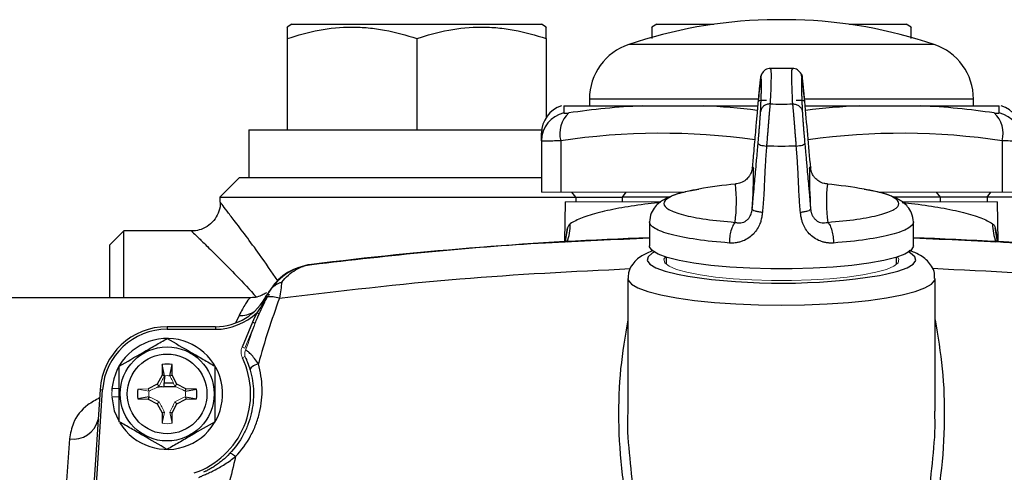
# Model space of a CAD drawing. Units: inches. Extents: x -26.9 to 33.6, y -14.1 to 24.7.
# Drawn here: x 26.5 to 30.5, y 7.2 to 9.1 of the extents above; entities that cross this region are included whole.
import ezdxf

# ---------------------------------------------------------------- set-up
doc = ezdxf.new("R2010")
doc.units = ezdxf.units.IN
doc.header["$MEASUREMENT"] = 0

msp = doc.modelspace()

# ---------------------------------------------------------------- linework, layer by layer
at = {"color": 7, "linetype": 'Continuous', "lineweight": 25}
for p, q in [((27.6253, 9.0588), (27.6056, 9.0475)), ((27.6253, 9.0588), (28.6489, 9.0588)), ((28.6686, 9.0475), (28.6489, 9.0588)), ((29.1214, 9.0588), (29.1017, 9.0475)), ((29.1214, 9.0588), (29.3555, 9.0588)), ((29.6922, 9.0776), (29.5741, 9.0776)), ((29.9109, 9.0588), (30.145, 9.0588)), ((30.1647, 9.0475), (30.145, 9.0588)), ((27.6056, 9), (27.6056, 8.6257)), ((28.1371, 9), (28.1371, 8.6257)), ((28.6686, 9), (28.6686, 8.6772)), ((30.2595, 8.9762), (29.0068, 8.9762)), ((29.6801, 8.8777), (29.5862, 8.8777)), ((29.5867, 8.8763), (29.5877, 8.8752)), ((29.5877, 8.8752), (29.5879, 8.875)), ((29.6785, 8.875), (29.6786, 8.8752)), ((29.6786, 8.8752), (29.6796, 8.8763)), ((28.7402, 8.7242), (29.0613, 8.7242)), ((28.7402, 8.7242), (28.7402, 8.6952)), ((28.8458, 8.7523), (28.8458, 8.7242)), ((29.5379, 8.7523), (28.8458, 8.7523)), ((29.3121, 8.7242), (29.5357, 8.7242)), ((30.4206, 8.7523), (29.7283, 8.7523)), ((29.7307, 8.7242), (29.9543, 8.7242)), ((30.205, 8.7242), (30.5261, 8.7242)), ((30.4206, 8.7242), (30.4206, 8.7523)), ((30.5261, 8.6952), (30.5261, 8.7242)), ((27.4481, 8.6257), (27.4481, 8.4289)), ((27.4481, 8.6257), (28.6497, 8.6257)), ((28.6489, 8.5811), (28.6489, 8.6119)), ((28.6489, 8.5811), (28.6489, 8.3698)), ((28.7277, 8.5811), (28.7277, 8.3698)), ((30.5387, 8.5811), (30.5387, 8.3698)), ((27.4088, 8.4289), (27.33, 8.3502)), ((28.6489, 8.4289), (27.4088, 8.4289)), ((28.7896, 8.3502), (28.7737, 8.3698)), ((28.9806, 8.3502), (28.9966, 8.3698)), ((29.2945, 8.382), (29.2638, 8.376)), ((30.0025, 8.376), (29.9721, 8.382)), ((30.2857, 8.3502), (30.2698, 8.3698)), ((30.4767, 8.3502), (30.4926, 8.3698)), ((27.33, 8.3502), (27.33, 8.3292)), ((27.33, 8.3502), (28.7896, 8.3502)), ((27.3311, 8.3292), (27.3314, 8.3287)), ((28.7467, 8.3312), (28.7438, 8.1691)), ((28.7896, 8.3502), (28.9806, 8.3502)), ((28.7896, 8.3502), (28.7896, 8.3312)), ((29.1756, 8.3502), (28.9806, 8.3502)), ((28.9806, 8.3312), (28.9806, 8.3502)), ((30.2857, 8.3502), (30.0926, 8.3502)), ((30.4767, 8.3502), (30.2857, 8.3502)), ((30.2857, 8.3312), (30.2857, 8.3502)), ((31.9363, 8.3502), (30.4767, 8.3502)), ((30.4767, 8.3502), (30.4767, 8.3312)), ((30.5225, 8.1691), (30.5197, 8.3312)), ((29.0918, 8.2484), (29.0918, 8.1499)), ((30.1745, 8.1499), (30.1745, 8.2484)), ((26.9363, 8.2124), (26.8773, 8.1533)), ((27.2131, 8.2124), (26.9363, 8.2124)), ((26.9363, 7.9368), (26.9363, 8.2124)), ((28.7559, 8.224), (28.7459, 8.169)), ((28.7475, 8.1667), (28.7559, 8.224)), ((30.5104, 8.224), (30.5205, 8.169)), ((30.5188, 8.1668), (30.5104, 8.224)), ((26.8773, 8.1533), (26.8773, 7.9368)), ((29.1607, 8.104), (29.1607, 8.0749)), ((30.1056, 8.0749), (30.1056, 8.104)), ((29.0033, 8.0167), (29.0033, 7.4724)), ((30.2631, 7.4724), (30.2631, 8.0167)), ((27.4513, 7.9368), (26.3261, 7.9368)), ((27.5184, 7.9428), (27.5206, 7.947)), ((27.4913, 7.8712), (27.4812, 7.8761)), ((27.4083, 7.8646), (27.3944, 7.8338)), ((27.464, 7.8379), (27.4209, 7.7351)), ((27.1135, 7.8187), (27.1135, 7.8082)), ((27.3112, 7.8187), (27.1135, 7.8187)), ((27.1135, 7.8082), (27.3112, 7.8082)), ((27.3112, 7.8187), (27.3112, 7.8082)), ((27.0935, 7.6635), (27.0927, 7.6203)), ((27.1021, 7.6179), (27.0935, 7.6635)), ((27.1248, 7.6179), (27.1335, 7.6635)), ((27.1342, 7.6203), (27.1335, 7.6635)), ((27.0927, 7.6203), (27.0731, 7.5834)), ((27.1021, 7.6179), (27.0927, 7.6203)), ((27.1026, 7.6173), (27.1007, 7.5891)), ((27.1248, 7.6179), (27.1342, 7.6203)), ((27.1539, 7.5834), (27.1342, 7.6203)), ((26.8385, 7.5613), (26.7207, 5.7844)), ((26.7311, 5.7837), (26.849, 7.5606)), ((26.8385, 7.5613), (26.849, 7.5606)), ((27.0731, 7.5834), (27.0362, 7.5638)), ((27.0814, 7.5752), (27.0731, 7.5834)), ((27.1007, 7.5891), (27.1388, 7.5891)), ((27.1007, 7.5732), (27.1007, 7.5891)), ((27.1007, 7.5732), (27.1496, 7.5732)), ((27.1456, 7.5752), (27.1539, 7.5834)), ((27.1908, 7.5638), (27.1539, 7.5834)), ((27.1883, 7.5544), (27.1908, 7.5638)), ((27.1883, 7.5544), (27.2339, 7.5631)), ((27.2339, 7.5631), (27.1908, 7.5638)), ((27.0387, 7.5317), (26.9931, 7.5231)), ((26.9931, 7.5231), (27.0362, 7.5223)), ((27.0387, 7.5317), (27.0362, 7.5223)), ((27.0362, 7.5223), (27.0731, 7.5027)), ((27.1539, 7.5027), (27.1908, 7.5223)), ((27.1883, 7.5317), (27.1908, 7.5223)), ((27.1883, 7.5317), (27.2339, 7.5231)), ((27.1908, 7.5223), (27.2339, 7.5231)), ((27.0814, 7.511), (27.0731, 7.5027)), ((27.0731, 7.5027), (27.0927, 7.4658)), ((27.1342, 7.4658), (27.1539, 7.5027)), ((27.1456, 7.511), (27.1539, 7.5027)), ((27.1021, 7.4682), (27.0927, 7.4658)), ((27.0927, 7.4658), (27.0935, 7.4227)), ((27.1248, 7.4682), (27.1342, 7.4658)), ((27.1335, 7.4227), (27.1342, 7.4658)), ((26.7125, 7.359), (26.6408, 6.3351))]:
    msp.add_line(p, q, dxfattribs=at)
at = {"color": 144, "linetype": 'Continuous', "lineweight": 18}
for p, q in [((28.6489, 8.3698), (28.7277, 8.3698)), ((28.7277, 8.3698), (29.2381, 8.3698)), ((30.0282, 8.3698), (30.5387, 8.3698)), ((30.5387, 8.3698), (30.6174, 8.3698)), ((29.139, 8.3312), (28.7467, 8.3312)), ((30.5197, 8.3312), (30.1266, 8.3312)), ((27.4316, 7.7306), (27.4746, 7.8333)), ((27.4316, 7.7306), (27.4209, 7.7351)), ((27.4328, 7.6966), (27.4222, 7.6915)), ((27.4354, 7.6911), (27.4361, 7.6927)), ((27.1019, 7.6172), (27.1019, 7.6172)), ((27.1251, 7.6172), (27.1251, 7.6172)), ((26.8872, 7.5653), (26.9166, 7.5653)), ((26.8874, 7.5549), (26.8882, 7.5653)), ((27.0362, 7.5638), (26.9931, 7.5631)), ((27.0387, 7.5544), (26.9931, 7.5631)), ((27.0387, 7.5544), (27.0362, 7.5638)), ((27.0394, 7.5546), (27.0394, 7.5546)), ((27.1876, 7.5546), (27.1876, 7.5546)), ((26.8864, 7.5313), (26.9166, 7.5313)), ((27.0394, 7.5315), (27.0394, 7.5315)), ((27.1876, 7.5315), (27.1876, 7.5315)), ((27.1021, 7.4682), (27.0935, 7.4227)), ((27.1019, 7.469), (27.1019, 7.469)), ((27.1248, 7.4682), (27.1335, 7.4227)), ((27.1251, 7.469), (27.1251, 7.469))]:
    msp.add_line(p, q, dxfattribs=at)
at = {"color": 7, "linetype": 'Continuous', "lineweight": 25, "flags": 128}
for points in [[(29.5134, 8.4702), (29.5157, 8.475), (29.5173, 8.4722), (29.518, 8.4665)], [(29.7484, 8.4672), (29.7491, 8.4726), (29.7508, 8.4749), (29.7532, 8.4696)], [(29.1112, 8.125), (29.1034, 8.1207), (29.0859, 8.1056), (29.0825, 8.0902), (29.0933, 8.075), (29.1181, 8.0602), (29.1562, 8.0463), (29.2066, 8.0336), (29.2486, 8.0257)], [(30.1745, 8.1499), (30.1741, 8.1461), (30.1636, 8.1311), (30.1393, 8.1166), (30.102, 8.1029), (30.0525, 8.0904), (29.9921, 8.0795), (29.9225, 8.0704), (29.8454, 8.0634), (29.7627, 8.0586), (29.6767, 8.0562), (29.5896, 8.0562), (29.5036, 8.0586), (29.421, 8.0634), (29.3438, 8.0704), (29.2742, 8.0795), (29.2139, 8.0904), (29.1644, 8.1029), (29.127, 8.1166), (29.1028, 8.1311), (29.0923, 8.1461), (29.0918, 8.1499)], [(30.0347, 8.0287), (30.0598, 8.0336), (30.1102, 8.0463), (30.1483, 8.0602), (30.173, 8.075), (30.1839, 8.0902), (30.1805, 8.1056), (30.1629, 8.1207), (30.1552, 8.125)], [(29.0033, 8.0167), (29.0045, 8.0097), (29.0177, 7.9934), (29.0448, 7.9777), (29.0852, 7.9628), (29.1381, 7.9491), (29.2022, 7.9369), (29.276, 7.9266), (29.358, 7.9183), (29.4462, 7.9123), (29.5386, 7.9086), (29.6332, 7.9073), (29.7278, 7.9086), (29.8202, 7.9123), (29.9084, 7.9183), (29.9903, 7.9266), (30.0642, 7.9369), (30.1283, 7.9491), (30.1811, 7.9628), (30.2216, 7.9777), (30.2487, 7.9934), (30.2618, 8.0097), (30.2631, 8.0167)], [(26.8864, 7.5313), (26.8968, 7.4742), (26.9149, 7.4324)]]:
    msp.add_lwpolyline(points, dxfattribs=at)
at = {"color": 144, "linetype": 'Continuous', "lineweight": 18, "flags": 128}
msp.add_lwpolyline([(29.1571, 8.1051), (29.1513, 8.0953), (29.1548, 8.0811), (29.172, 8.0672), (29.2025, 8.054), (29.2454, 8.0419), (29.2995, 8.0313), (29.3631, 8.0224), (29.4345, 8.0154), (29.5116, 8.0107), (29.5923, 8.0083), (29.6741, 8.0083), (29.7547, 8.0107), (29.8318, 8.0154), (29.9032, 8.0224), (29.9669, 8.0313), (30.0209, 8.0419), (30.0638, 8.054), (30.0943, 8.0672), (30.1116, 8.0811), (30.115, 8.0953), (30.1092, 8.1051)], dxfattribs=at)
at = {"color": 7, "linetype": 'Continuous', "lineweight": 25}
for radius in [0.1929, 0.1634]:
    msp.add_circle((27.1135, 7.5431), radius, dxfattribs=at)
for centre, radius, start, end in [((29.6332, 7.11), 1.9685, 91.7191, 108.553), ((29.6332, 7.11), 1.9685, 71.447, 88.2809), ((29.082, 8.7523), 0.2362, 108.553, 180), ((30.1844, 8.7523), 0.2362, 0, 71.447), ((28.767, 8.6119), 0.1181, 107.579, 180), ((29.1873, 5.8406), 2.8863, 92.5017, 98.5028), ((29.1863, 5.8434), 2.8835, 83.0722, 87.5), ((30.08, 5.8434), 2.8835, 92.5, 96.9275), ((30.079, 5.8406), 2.8863, 81.4972, 87.4983), ((30.4993, 8.6119), 0.1181, 0, 72.4276), ((28.7663, 8.5808), 0.1173, 102.8134, 179.8318), ((28.8398, 8.6106), 0.1159, 133.1247, 194.7233), ((30.4266, 8.6106), 0.1159, 345.2767, 46.8753), ((30.5001, 8.5808), 0.1173, 0.1682, 77.1866), ((29.141, 5.8181), 2.7937, 82.131, 98.5089), ((30.1253, 5.8181), 2.7937, 81.4911, 97.8681), ((27.6877, 8.4348), 1.8306, 355.8134, 0.9931), ((31.533, 8.433), 1.7849, 178.9023, 184.2372), ((29.6332, 6.4439), 1.9685, 95.4869, 99.9131), ((28.7612, 8.3331), 0.6873, 352.7759, 5.8726), ((30.5046, 8.3331), 0.6868, 174.1216, 187.2278), ((29.6332, 6.4439), 1.9685, 80.0808, 84.5131), ((28.573, 8.2385), 0.1942, 337.9535, 0.7841), ((30.6934, 8.2385), 0.1942, 179.216, 202.0294), ((29.6332, -7.5554), 15.748, 91.96993, 97.03186), ((29.6332, -7.5554), 15.748, 82.96814, 88.03007), ((27.7342, 7.8398), 0.2362, 97.0319, 152.9159), ((29.6319, 10.5869), 2.5897, 261.4881, 278.9489), ((27.3112, 8.0549), 0.2362, 270, 333.205), ((27.3112, 8.0549), 0.2467, 270, 313.5558), ((27.4119, 7.982), 0.1174, 268.2322, 299.4592), ((27.1135, 7.5431), 0.2756, 90, 176.2054), ((27.1135, 7.5431), 0.2651, 90, 176.2054), ((27.1135, 7.5431), 0.2274, 211.5516, 174.3905), ((27.1135, 7.5431), 0.3425, 288.8624, 25.6847), ((27.1135, 7.5431), 0.122, 80.5703, 99.4297), ((27.1135, 7.5431), 0.122, 170.5703, 189.4297), ((27.1135, 7.5431), 0.122, 350.5703, 9.4297), ((26.7288, 7.462), 0.1043, 260.9604, 346.5625)]:
    msp.add_arc(centre, radius, start, end, dxfattribs=at)
at = {"color": 144, "linetype": 'Continuous', "lineweight": 18}
for radius, start, end in [(0.3543, 24.7085, 25.6847), (0.075, 81.1229, 98.8771), (0.2274, 174.3905, 177.0223), (0.2264, 177.0093, 182.9907), (0.075, 171.1229, 188.8771), (0.075, 351.1229, 8.8771), (0.122, 260.5703, 279.4297)]:
    msp.add_arc((27.1135, 7.5431), radius, start, end, dxfattribs=at)
at = {"color": 7, "linetype": 'Continuous', "lineweight": 25}
for points, knots in [([(27.6056, 9), (27.649, 9.0144), (27.6927, 9.0264), (27.781, 9.0429), (27.8257, 9.0474), (27.8934, 9.0475), (27.9161, 9.0464), (27.9611, 9.042), (27.9834, 9.0388), (28.0499, 9.0264), (28.0937, 9.0145), (28.1371, 9)], [0, 0, 0, 0, 0.25, 0.25, 0.5, 0.5, 0.625, 0.625, 0.75, 0.75, 1, 1, 1, 1]), ([(28.1371, 9), (28.1805, 9.0144), (28.2242, 9.0264), (28.3125, 9.0429), (28.3572, 9.0474), (28.4249, 9.0475), (28.4476, 9.0464), (28.4925, 9.042), (28.5148, 9.0388), (28.5814, 9.0264), (28.6252, 9.0145), (28.6686, 9)], [0, 0, 0, 0, 0.25, 0.25, 0.5, 0.5, 0.625, 0.625, 0.75, 0.75, 1, 1, 1, 1]), ([(27.6056, 9.044), (27.6056, 9.0448), (27.6056, 9.0469), (27.6056, 9.0301), (27.6056, 9.0101), (27.6056, 9)], [0, 0, 0, 0, 0.232249, 0.613956, 1, 1, 1, 1]), ([(28.6686, 9), (28.6686, 9.01), (28.6686, 9.0301), (28.6686, 9.0469), (28.6686, 9.0449), (28.6686, 9.0442)], [0, 0, 0, 0, 0.382042, 0.767727, 1, 1, 1, 1]), ([(29.1017, 9.044), (29.1017, 9.0448), (29.1017, 9.0469), (29.1017, 9.0301), (29.1017, 9.0101), (29.1017, 9)], [0, 0, 0, 0, 0.232249, 0.613956, 1, 1, 1, 1]), ([(30.1647, 9), (30.1647, 9.01), (30.1647, 9.0301), (30.1647, 9.0469), (30.1647, 9.0449), (30.1647, 9.0442)], [0, 0, 0, 0, 0.382042, 0.767727, 1, 1, 1, 1]), ([(29.5513, 8.8542), (29.5506, 8.8516), (29.5493, 8.8463), (29.546, 8.8208), (29.5421, 8.7859), (29.5394, 8.7577), (29.538, 8.7438)], [0, 0, 0, 0, 0.255017, 0.506841, 0.755377, 1, 1, 1, 1]), ([(29.5514, 8.8542), (29.5513, 8.8541), (29.5485, 8.8502), (29.548, 8.8452), (29.5475, 8.8404)], [0, 0, 0, 0, 0.0250699, 1, 1, 1, 1]), ([(29.5881, 8.8777), (29.5807, 8.8767), (29.5657, 8.8747), (29.5561, 8.861), (29.5513, 8.8542)], [0, 0, 0, 0, 0.498544, 1, 1, 1, 1]), ([(29.5879, 8.875), (29.5885, 8.8751), (29.5902, 8.8753), (29.5907, 8.8506), (29.59, 8.8054), (29.5878, 8.7568), (29.5867, 8.7325)], [0, 0, 0, 0, 0.166157, 0.444097, 0.722037, 1, 1, 1, 1]), ([(29.6796, 8.7325), (29.6785, 8.7568), (29.6764, 8.8054), (29.6756, 8.8506), (29.6762, 8.8753), (29.6779, 8.8751), (29.6785, 8.875)], [0, 0, 0, 0, 0.277963, 0.555903, 0.833843, 1, 1, 1, 1]), ([(29.715, 8.8542), (29.7102, 8.861), (29.7006, 8.8747), (29.6857, 8.8767), (29.6782, 8.8777)], [0, 0, 0, 0, 0.501456, 1, 1, 1, 1]), ([(29.7283, 8.7438), (29.727, 8.7577), (29.7242, 8.7859), (29.7204, 8.8208), (29.7171, 8.8463), (29.7157, 8.8516), (29.715, 8.8542)], [0, 0, 0, 0, 0.244861, 0.493302, 0.745112, 1, 1, 1, 1]), ([(29.715, 8.8542), (29.715, 8.8541), (29.7179, 8.8502), (29.7184, 8.8452), (29.7188, 8.8404)], [0, 0, 0, 0, 0.02507, 1, 1, 1, 1]), ([(29.5475, 8.8404), (29.5475, 8.8402), (29.5474, 8.84), (29.5472, 8.8392), (29.547, 8.838), (29.5468, 8.8364), (29.5465, 8.8345), (29.546, 8.8307), (29.5452, 8.8237), (29.5439, 8.8118), (29.5425, 8.7973), (29.541, 8.7824), (29.5397, 8.7684), (29.5386, 8.7558), (29.5378, 8.7471), (29.5374, 8.7427)], [0, 0, 0, 0, 0.041959, 0.08362, 0.125115, 0.166579, 0.208146, 0.24995, 0.374956, 0.49999, 0.625022, 0.750188, 0.83352, 0.916425, 1, 1, 1, 1]), ([(29.5475, 8.6994), (29.5477, 8.7028), (29.548, 8.7096), (29.5485, 8.7193), (29.5489, 8.7287), (29.5493, 8.7377), (29.5496, 8.7464), (29.5499, 8.7547), (29.5502, 8.7626), (29.5505, 8.7701), (29.5507, 8.7773), (29.5509, 8.7841), (29.551, 8.7905), (29.5511, 8.7965), (29.5512, 8.8022), (29.5513, 8.8075), (29.5513, 8.8139), (29.5513, 8.8208), (29.5511, 8.8277), (29.5508, 8.8333), (29.5504, 8.8374), (29.5498, 8.8403), (29.5492, 8.8417), (29.5484, 8.8419), (29.5478, 8.8409), (29.5475, 8.8404)], [0, 0, 0, 0, 0.0334399, 0.0668355, 0.1001935, 0.1335207, 0.1668237, 0.2001092, 0.2333841, 0.2666549, 0.2999285, 0.3332117, 0.366511, 0.3998334, 0.4331854, 0.4665737, 0.5000052, 0.5626468, 0.6251591, 0.6875864, 0.749973, 0.8123632, 0.8748016, 0.9373325, 1, 1, 1, 1]), ([(29.7188, 8.8404), (29.7187, 8.8407), (29.7183, 8.8413), (29.7179, 8.8417), (29.7175, 8.8418), (29.7171, 8.8414), (29.7167, 8.8407), (29.7164, 8.8396), (29.7161, 8.8382), (29.7159, 8.8363), (29.7157, 8.834), (29.7155, 8.8314), (29.7153, 8.8284), (29.7152, 8.825), (29.7151, 8.8212), (29.7151, 8.817), (29.715, 8.8111), (29.7151, 8.8031), (29.7153, 8.7922), (29.7156, 8.78), (29.716, 8.7665), (29.7165, 8.7518), (29.7172, 8.7357), (29.7179, 8.7183), (29.7185, 8.7057), (29.7188, 8.6994)], [0, 0, 0, 0, 0.03344, 0.066835, 0.100193, 0.133521, 0.166824, 0.200109, 0.233384, 0.266655, 0.299928, 0.333212, 0.366511, 0.399833, 0.433185, 0.466574, 0.500005, 0.562647, 0.625159, 0.687587, 0.749973, 0.812364, 0.874802, 0.937333, 1, 1, 1, 1]), ([(29.7289, 8.7427), (29.7287, 8.7449), (29.7284, 8.7493), (29.7278, 8.7558), (29.7272, 8.7621), (29.7266, 8.7683), (29.7261, 8.7744), (29.7251, 8.7843), (29.7239, 8.7973), (29.7224, 8.8118), (29.7211, 8.8237), (29.7202, 8.8317), (29.7196, 8.8366), (29.7191, 8.8394), (29.7189, 8.84), (29.7188, 8.8404)], [0, 0, 0, 0, 0.04196, 0.083632, 0.12515, 0.166651, 0.208274, 0.250153, 0.375143, 0.500253, 0.625152, 0.750276, 0.833519, 0.916401, 1, 1, 1, 1]), ([(29.0613, 8.7242), (29.0802, 8.7242), (29.1, 8.7242), (29.1402, 8.7242), (29.1608, 8.7242), (29.2026, 8.7242), (29.2239, 8.7242), (29.2673, 8.7242), (29.2894, 8.7242), (29.3121, 8.7242)], [0, 0, 0, 0, 0.25, 0.25, 0.5, 0.5, 0.75, 0.75, 1, 1, 1, 1]), ([(29.5374, 8.7427), (29.5368, 8.7357), (29.5355, 8.7211), (29.5335, 8.6984), (29.5312, 8.673), (29.5285, 8.6421), (29.5253, 8.6059), (29.5222, 8.57), (29.5191, 8.5354), (29.5163, 8.5034), (29.5143, 8.4809), (29.5134, 8.4702)], [0, 0, 0, 0, 0.0776071, 0.1611993, 0.2507884, 0.3564565, 0.5011617, 0.6484424, 0.7509579, 0.8825806, 1, 1, 1, 1]), ([(29.5722, 8.7461), (29.5679, 8.7464), (29.5633, 8.7466), (29.5547, 8.7466), (29.5507, 8.7465), (29.544, 8.7458), (29.5415, 8.7453), (29.5381, 8.7441), (29.5374, 8.7434), (29.5374, 8.7427)], [0, 0, 0, 0, 0.25, 0.25, 0.5, 0.5, 0.75, 0.75, 1, 1, 1, 1]), ([(29.5867, 8.7325), (29.5823, 8.7325), (29.5775, 8.7318), (29.5683, 8.7287), (29.5639, 8.7262), (29.5563, 8.7199), (29.5533, 8.716), (29.5491, 8.7078), (29.5479, 8.7035), (29.5475, 8.6994)], [0, 0, 0, 0, 0.25, 0.25, 0.5, 0.5, 0.75, 0.75, 1, 1, 1, 1]), ([(29.5867, 8.7325), (29.5866, 8.7314), (29.5864, 8.7293), (29.586, 8.7257), (29.5856, 8.7217), (29.5851, 8.7173), (29.5847, 8.7125), (29.5842, 8.7073), (29.5837, 8.7016), (29.5831, 8.6956), (29.5826, 8.6893), (29.582, 8.6825), (29.5814, 8.6754), (29.5808, 8.6679), (29.5801, 8.6601), (29.5795, 8.652), (29.5788, 8.6436), (29.5781, 8.6349), (29.5774, 8.626), (29.5767, 8.6169), (29.5759, 8.6075), (29.5752, 8.598), (29.5744, 8.5884), (29.5737, 8.5788), (29.5729, 8.569), (29.5724, 8.5625), (29.5722, 8.5593)], [0, 0, 0, 0, 0.0373213, 0.075012, 0.1130728, 0.1515046, 0.1903082, 0.2294845, 0.2690345, 0.3089593, 0.34926, 0.3899381, 0.4309948, 0.4724317, 0.5142503, 0.5564525, 0.5990399, 0.6420145, 0.6853783, 0.7291333, 0.7732816, 0.8178255, 0.8627671, 0.9081086, 0.9538521, 1, 1, 1, 1]), ([(29.6942, 8.5593), (29.694, 8.562), (29.6935, 8.5673), (29.6929, 8.5754), (29.6923, 8.5834), (29.6917, 8.5914), (29.6911, 8.5994), (29.6904, 8.6072), (29.6898, 8.6149), (29.6892, 8.6225), (29.6886, 8.63), (29.6881, 8.6373), (29.6875, 8.6445), (29.6869, 8.6514), (29.6864, 8.6582), (29.6858, 8.6647), (29.6853, 8.671), (29.6848, 8.6771), (29.6843, 8.683), (29.6838, 8.6886), (29.6834, 8.6939), (29.6829, 8.699), (29.6825, 8.7038), (29.6821, 8.7084), (29.6817, 8.7126), (29.6813, 8.7166), (29.6809, 8.7204), (29.6806, 8.7238), (29.6802, 8.727), (29.6799, 8.7299), (29.6797, 8.7316), (29.6796, 8.7325)], [0, 0, 0, 0, 0.038216, 0.076155, 0.113818, 0.151207, 0.188323, 0.225167, 0.261741, 0.298045, 0.334081, 0.36985, 0.405353, 0.440591, 0.475566, 0.510278, 0.544728, 0.578918, 0.612847, 0.646518, 0.679931, 0.713086, 0.745985, 0.778627, 0.811014, 0.843146, 0.875024, 0.906648, 0.938018, 0.969135, 1, 1, 1, 1]), ([(29.6796, 8.7325), (29.6841, 8.7325), (29.6888, 8.7318), (29.698, 8.7287), (29.7025, 8.7262), (29.71, 8.7199), (29.7131, 8.716), (29.7173, 8.7078), (29.7185, 8.7035), (29.7188, 8.6994)], [0, 0, 0, 0, 0.25, 0.25, 0.5, 0.5, 0.75, 0.75, 1, 1, 1, 1]), ([(29.7289, 8.7427), (29.7289, 8.7434), (29.7282, 8.7441), (29.7249, 8.7453), (29.7223, 8.7458), (29.7157, 8.7465), (29.7116, 8.7466), (29.703, 8.7466), (29.6985, 8.7464), (29.6942, 8.7461)], [0, 0, 0, 0, 0.25, 0.25, 0.5, 0.5, 0.75, 0.75, 1, 1, 1, 1]), ([(29.7532, 8.4696), (29.7491, 8.5151), (29.7411, 8.6061), (29.733, 8.6971), (29.7289, 8.7427)], [0, 0, 0, 0, 0.499166, 1, 1, 1, 1]), ([(29.9543, 8.7242), (29.977, 8.7242), (29.999, 8.7242), (30.0423, 8.7242), (30.0635, 8.7242), (30.1054, 8.7242), (30.1259, 8.7242), (30.1663, 8.7242), (30.1862, 8.7242), (30.205, 8.7242)], [0, 0, 0, 0, 0.25, 0.25, 0.5, 0.5, 0.75, 0.75, 1, 1, 1, 1]), ([(28.7402, 8.6952), (28.7402, 8.6947), (28.7407, 8.6944), (28.7425, 8.6939), (28.7439, 8.6938), (28.7492, 8.6938), (28.7544, 8.6943), (28.7605, 8.6952)], [0, 0, 0, 0, 0.25, 0.25, 0.5, 0.5, 1, 1, 1, 1]), ([(29.5374, 8.5695), (29.5376, 8.5717), (29.538, 8.5761), (29.5386, 8.5827), (29.5392, 8.5894), (29.5397, 8.596), (29.5403, 8.6027), (29.5412, 8.6138), (29.5425, 8.629), (29.5439, 8.6474), (29.5452, 8.6641), (29.5461, 8.6771), (29.5468, 8.6868), (29.5472, 8.6939), (29.5474, 8.6976), (29.5475, 8.6994)], [0, 0, 0, 0, 0.041961, 0.083632, 0.12515, 0.166652, 0.208274, 0.250153, 0.375142, 0.500253, 0.625151, 0.750276, 0.833517, 0.916399, 1, 1, 1, 1]), ([(29.7188, 8.6994), (29.7189, 8.6985), (29.719, 8.6968), (29.7191, 8.6937), (29.7193, 8.6903), (29.7196, 8.6867), (29.7198, 8.6827), (29.7203, 8.6755), (29.7211, 8.6641), (29.7224, 8.6474), (29.7239, 8.6289), (29.7253, 8.6116), (29.7266, 8.5961), (29.7278, 8.5827), (29.7286, 8.5739), (29.7289, 8.5695)], [0, 0, 0, 0, 0.041959, 0.083619, 0.125114, 0.166578, 0.208145, 0.24995, 0.374957, 0.49999, 0.625024, 0.750188, 0.833522, 0.916427, 1, 1, 1, 1]), ([(30.5058, 8.6952), (30.5089, 8.6947), (30.5117, 8.6944), (30.5167, 8.6939), (30.5189, 8.6938), (30.5242, 8.6938), (30.5261, 8.6943), (30.5261, 8.6952)], [0, 0, 0, 0, 0.25, 0.25, 0.5, 0.5, 1, 1, 1, 1]), ([(28.7277, 8.5811), (28.7156, 8.5807), (28.7048, 8.5803), (28.6902, 8.58), (28.6856, 8.5799), (28.6772, 8.5798), (28.6734, 8.5797), (28.6632, 8.5797), (28.6578, 8.5799), (28.6507, 8.5803), (28.6489, 8.5807), (28.6489, 8.5811)], [0, 0, 0, 0, 0.25, 0.25, 0.375, 0.375, 0.5, 0.5, 0.75, 0.75, 1, 1, 1, 1]), ([(29.5134, 8.3011), (29.514, 8.308), (29.5153, 8.3224), (29.5173, 8.3447), (29.5195, 8.3693), (29.5222, 8.3996), (29.5253, 8.4347), (29.5285, 8.4702), (29.5316, 8.5043), (29.5344, 8.5362), (29.5365, 8.5588), (29.5374, 8.5695)], [0, 0, 0, 0, 0.07668, 0.159691, 0.249044, 0.351513, 0.49884, 0.643492, 0.749213, 0.881319, 1, 1, 1, 1]), ([(29.5374, 8.5695), (29.5374, 8.5687), (29.5381, 8.5677), (29.5415, 8.5658), (29.544, 8.5648), (29.5507, 8.5628), (29.5547, 8.5619), (29.5633, 8.5604), (29.5679, 8.5598), (29.5722, 8.5593)], [0, 0, 0, 0, 0.25, 0.25, 0.5, 0.5, 0.75, 0.75, 1, 1, 1, 1]), ([(29.6942, 8.5593), (29.6985, 8.5598), (29.703, 8.5604), (29.7116, 8.5619), (29.7157, 8.5628), (29.7223, 8.5648), (29.7249, 8.5658), (29.7282, 8.5677), (29.7289, 8.5687), (29.7289, 8.5695)], [0, 0, 0, 0, 0.25, 0.25, 0.5, 0.5, 0.75, 0.75, 1, 1, 1, 1]), ([(29.7289, 8.5695), (29.7296, 8.5625), (29.7309, 8.548), (29.7329, 8.5255), (29.7351, 8.5005), (29.7378, 8.4702), (29.741, 8.4347), (29.7442, 8.3996), (29.7472, 8.3655), (29.75, 8.3341), (29.752, 8.3117), (29.753, 8.3011)], [0, 0, 0, 0, 0.077606, 0.161199, 0.250788, 0.356457, 0.501162, 0.648443, 0.750958, 0.882582, 1, 1, 1, 1]), ([(30.6174, 8.5811), (30.6174, 8.5807), (30.6156, 8.5803), (30.6103, 8.58), (30.608, 8.5799), (30.6028, 8.5798), (30.5997, 8.5797), (30.5895, 8.5797), (30.5809, 8.5799), (30.5615, 8.5803), (30.5507, 8.5807), (30.5387, 8.5811)], [0, 0, 0, 0, 0.25, 0.25, 0.375, 0.375, 0.5, 0.5, 0.75, 0.75, 1, 1, 1, 1]), ([(29.5722, 8.5593), (29.5716, 8.5523), (29.5702, 8.5378), (29.5686, 8.5152), (29.567, 8.4902), (29.5654, 8.4594), (29.5638, 8.4237), (29.5622, 8.3878), (29.5604, 8.3534), (29.5583, 8.3215), (29.5563, 8.299), (29.5553, 8.2884)], [0, 0, 0, 0, 0.077394, 0.160992, 0.250808, 0.354386, 0.501149, 0.646191, 0.750914, 0.882342, 1, 1, 1, 1]), ([(29.711, 8.2884), (29.7104, 8.2954), (29.709, 8.3097), (29.7074, 8.3322), (29.7058, 8.3572), (29.7042, 8.3878), (29.7025, 8.4237), (29.7009, 8.4594), (29.6991, 8.494), (29.6971, 8.526), (29.6951, 8.5486), (29.6942, 8.5593)], [0, 0, 0, 0, 0.076905, 0.15993, 0.249089, 0.353798, 0.498853, 0.645604, 0.749194, 0.881578, 1, 1, 1, 1]), ([(29.5103, 8.4543), (29.5102, 8.4537), (29.5099, 8.4526), (29.5072, 8.446), (29.5012, 8.4351), (29.4881, 8.4204), (29.468, 8.4072), (29.4516, 8.4052), (29.4442, 8.4043)], [0, 0, 0, 0, 0.249768, 0.429802, 0.576267, 0.717679, 0.872588, 1, 1, 1, 1]), ([(29.5138, 8.4698), (29.5133, 8.4665), (29.5121, 8.4592), (29.5098, 8.4525), (29.5085, 8.4489)], [0, 0, 0, 0, 0.461855, 1, 1, 1, 1]), ([(29.5134, 8.4702), (29.5129, 8.4655), (29.5124, 8.4599), (29.5103, 8.4546), (29.51, 8.4538)], [0, 0, 0, 0, 0.861333, 1, 1, 1, 1]), ([(29.7562, 8.4541), (29.756, 8.4546), (29.7541, 8.4596), (29.7536, 8.4649), (29.7532, 8.4696)], [0, 0, 0, 0, 0.097939, 1, 1, 1, 1]), ([(29.8223, 8.405), (29.8174, 8.405), (29.804, 8.4051), (29.7857, 8.4151), (29.7708, 8.428), (29.7625, 8.4396), (29.7583, 8.448), (29.7563, 8.4533), (29.7561, 8.454), (29.756, 8.4544)], [0, 0, 0, 0, 0.080132, 0.219901, 0.343887, 0.460198, 0.592231, 0.767361, 1, 1, 1, 1]), ([(29.2937, 8.3829), (29.2622, 8.3765), (29.2057, 8.3649), (29.1519, 8.3419), (29.1194, 8.3184), (29.0961, 8.2841), (29.0933, 8.2607), (29.0918, 8.2484)], [0, 0, 0, 0, 0.3083501, 0.5523371, 0.7505922, 0.8676897, 1, 1, 1, 1]), ([(29.2638, 8.376), (29.2524, 8.3739), (29.2086, 8.366), (29.1663, 8.3477), (29.1441, 8.3236), (29.1651, 8.2991), (29.2252, 8.2769), (29.3188, 8.2582), (29.4017, 8.2505), (29.4431, 8.2467)], [0, 0, 0, 0, 0.0557858, 0.2131549, 0.3705239, 0.5278929, 0.6852619, 0.842631, 1, 1, 1, 1]), ([(29.8232, 8.2467), (29.8647, 8.2505), (29.9475, 8.2582), (30.0411, 8.2769), (30.1013, 8.2991), (30.1222, 8.3236), (30.1, 8.3477), (30.0577, 8.366), (30.014, 8.3739), (30.0025, 8.376)], [0, 0, 0, 0, 0.157369, 0.314738, 0.472107, 0.629476, 0.786845, 0.944214, 1, 1, 1, 1]), ([(30.1745, 8.2484), (30.173, 8.2607), (30.1703, 8.2841), (30.1469, 8.3184), (30.1144, 8.3419), (30.0606, 8.3649), (30.0042, 8.3765), (29.9727, 8.3829)], [0, 0, 0, 0, 0.1323103, 0.2494078, 0.4476629, 0.6916499, 1, 1, 1, 1]), ([(27.3312, 8.3286), (27.3313, 8.3285), (27.3327, 8.3165), (27.3266, 8.2925), (27.3113, 8.2602), (27.2859, 8.2337), (27.2551, 8.2175), (27.2299, 8.2109), (27.2166, 8.2117), (27.2135, 8.2119)], [0, 0, 0, 0, 0.001299, 0.198456, 0.386733, 0.58447, 0.782881, 0.949168, 1, 1, 1, 1]), ([(27.5678, 8.0066), (27.5424, 8.0436), (27.4965, 8.1106), (27.4355, 8.1926), (27.3902, 8.2526), (27.357, 8.2958), (27.3376, 8.3208), (27.3288, 8.332), (27.3307, 8.3296), (27.3311, 8.3292)], [0, 0, 0, 0, 0.213415, 0.385525, 0.561979, 0.69796, 0.838033, 0.972331, 1, 1, 1, 1]), ([(29.1375, 8.3285), (29.1204, 8.3266), (29.0627, 8.3203), (28.9751, 8.3068), (28.8831, 8.2876), (28.8097, 8.2655), (28.7815, 8.2494), (28.7672, 8.2412)], [0, 0, 0, 0, 0.09256, 0.311572, 0.536831, 0.764959, 1, 1, 1, 1]), ([(30.1288, 8.3285), (30.146, 8.3266), (30.2037, 8.3203), (30.2913, 8.3068), (30.3832, 8.2876), (30.4567, 8.2655), (30.4849, 8.2494), (30.4992, 8.2412)], [0, 0, 0, 0, 0.09256, 0.311572, 0.536831, 0.764959, 1, 1, 1, 1]), ([(29.5553, 8.2884), (29.555, 8.285), (29.5542, 8.2783), (29.5526, 8.2685), (29.5506, 8.2593), (29.5481, 8.2505), (29.5435, 8.2369), (29.5349, 8.2192), (29.5193, 8.1988), (29.4993, 8.1818), (29.4791, 8.1714), (29.4616, 8.1657), (29.4493, 8.1632), (29.4383, 8.1619), (29.4289, 8.1615), (29.4227, 8.1618), (29.4196, 8.162)], [0, 0, 0, 0, 0.048579, 0.09516, 0.13985, 0.182768, 0.22405, 0.343768, 0.46035, 0.588996, 0.720479, 0.789161, 0.859485, 0.906872, 0.953639, 1, 1, 1, 1]), ([(29.4431, 8.2467), (29.445, 8.2462), (29.4485, 8.2454), (29.4537, 8.2448), (29.4584, 8.2445), (29.4627, 8.2446), (29.4693, 8.2452), (29.4783, 8.2475), (29.4891, 8.2534), (29.4985, 8.262), (29.5052, 8.272), (29.5096, 8.282), (29.5122, 8.2914), (29.513, 8.2979), (29.5134, 8.3011)], [0, 0, 0, 0, 0.061699, 0.118557, 0.170609, 0.217899, 0.260485, 0.385141, 0.506584, 0.627538, 0.74848, 0.83404, 0.917548, 1, 1, 1, 1]), ([(29.5134, 8.3011), (29.5134, 8.3001), (29.5143, 8.299), (29.5182, 8.2966), (29.5213, 8.2953), (29.5293, 8.2929), (29.5341, 8.2918), (29.5445, 8.2898), (29.55, 8.289), (29.5553, 8.2884)], [0, 0, 0, 0, 0.25, 0.25, 0.5, 0.5, 0.75, 0.75, 1, 1, 1, 1]), ([(29.711, 8.2884), (29.7163, 8.289), (29.7218, 8.2898), (29.7322, 8.2918), (29.7371, 8.2929), (29.745, 8.2953), (29.7481, 8.2966), (29.7521, 8.299), (29.753, 8.3001), (29.753, 8.3011)], [0, 0, 0, 0, 0.25, 0.25, 0.5, 0.5, 0.75, 0.75, 1, 1, 1, 1]), ([(29.8467, 8.162), (29.8444, 8.1618), (29.8397, 8.1616), (29.8326, 8.1617), (29.8255, 8.1622), (29.8162, 8.1633), (29.8047, 8.1657), (29.7873, 8.1714), (29.7671, 8.1818), (29.747, 8.1988), (29.7314, 8.2192), (29.722, 8.2387), (29.7164, 8.2565), (29.713, 8.272), (29.7117, 8.2828), (29.711, 8.2884)], [0, 0, 0, 0, 0.035256, 0.070472, 0.10574, 0.141151, 0.210549, 0.279334, 0.410752, 0.539646, 0.656285, 0.775801, 0.845913, 0.920462, 1, 1, 1, 1]), ([(29.753, 8.3011), (29.7531, 8.2995), (29.7535, 8.2962), (29.7543, 8.2914), (29.7555, 8.2867), (29.7569, 8.2821), (29.7587, 8.2776), (29.762, 8.2706), (29.7679, 8.262), (29.7773, 8.2534), (29.7881, 8.2475), (29.7993, 8.2447), (29.8111, 8.2443), (29.8189, 8.2458), (29.8232, 8.2467)], [0, 0, 0, 0, 0.041598, 0.083182, 0.124882, 0.16683, 0.209149, 0.251962, 0.373012, 0.493662, 0.614808, 0.739922, 0.854782, 1, 1, 1, 1]), ([(29.4196, 8.162), (29.3713, 8.1656), (29.3261, 8.1704), (29.2454, 8.1821), (29.2101, 8.189), (29.1522, 8.2043), (29.1297, 8.2126), (29.0995, 8.2301), (29.0918, 8.2392), (29.0918, 8.2484)], [0, 0, 0, 0, 0.25, 0.25, 0.5, 0.5, 0.75, 0.75, 1, 1, 1, 1]), ([(29.4431, 8.2467), (29.44, 8.2435), (29.4369, 8.2389), (29.4311, 8.2273), (29.4284, 8.2202), (29.424, 8.2044), (29.4223, 8.1958), (29.4201, 8.1785), (29.4196, 8.1699), (29.4196, 8.162)], [0, 0, 0, 0, 0.25, 0.25, 0.5, 0.5, 0.75, 0.75, 1, 1, 1, 1]), ([(29.8232, 8.2467), (29.8263, 8.2435), (29.8295, 8.2389), (29.8353, 8.2273), (29.838, 8.2202), (29.8423, 8.2044), (29.844, 8.1958), (29.8462, 8.1785), (29.8467, 8.1699), (29.8467, 8.162)], [0, 0, 0, 0, 0.25, 0.25, 0.5, 0.5, 0.75, 0.75, 1, 1, 1, 1]), ([(30.1745, 8.2484), (30.1745, 8.2392), (30.1668, 8.2301), (30.1366, 8.2126), (30.1141, 8.2043), (30.0563, 8.189), (30.0209, 8.1821), (29.9403, 8.1704), (29.895, 8.1656), (29.8467, 8.162)], [0, 0, 0, 0, 0.25, 0.25, 0.5, 0.5, 0.75, 0.75, 1, 1, 1, 1]), ([(27.2131, 8.2113), (27.2127, 8.2116), (27.2106, 8.2136), (27.2203, 8.2043), (27.2428, 8.1827), (27.2804, 8.1461), (27.3325, 8.0946), (27.4005, 8.0262), (27.4521, 7.9701), (27.4797, 7.9403)], [0, 0, 0, 0, 0.025304, 0.164831, 0.305083, 0.445502, 0.621736, 0.798236, 1, 1, 1, 1]), ([(27.7067, 8.0744), (27.8662, 8.0926), (28.1851, 8.1289), (28.6471, 8.1647), (28.9497, 8.1769), (29.0918, 8.1826)], [0, 0, 0, 0, 0.346581, 0.693162, 1, 1, 1, 1]), ([(30.1745, 8.1826), (30.3152, 8.1769), (30.6171, 8.1648), (31.0792, 8.1291), (31.3995, 8.0926), (31.5596, 8.0744)], [0, 0, 0, 0, 0.303766, 0.651883, 1, 1, 1, 1]), ([(29.1059, 8.1308), (29.0904, 8.1244), (29.066, 8.1143), (29.0378, 8.0935), (29.0182, 8.0708), (29.0049, 8.0439), (29.0045, 8.0246), (29.0044, 8.0166)], [0, 0, 0, 0, 0.3440368, 0.5393969, 0.7149505, 0.8808099, 1, 1, 1, 1]), ([(30.2614, 8.0168), (30.2616, 8.0239), (30.2621, 8.0422), (30.2497, 8.0681), (30.2316, 8.0906), (30.2084, 8.1085), (30.1847, 8.1217), (30.165, 8.1285), (30.1568, 8.1313)], [0, 0, 0, 0, 0.1039543, 0.2657789, 0.4263805, 0.6072708, 0.8379086, 1, 1, 1, 1]), ([(27.6714, 8.0648), (27.6606, 8.0623), (27.6201, 8.0528), (27.5651, 8.0143), (27.5339, 7.9664), (27.5216, 7.9475)], [0, 0, 0, 0, 0.179851, 0.675547, 1, 1, 1, 1]), ([(27.574, 7.9357), (27.8203, 7.9651), (28.2984, 8.0222), (28.7799, 8.0455), (29.0133, 8.0568)], [0, 0, 0, 0, 0.51525, 1, 1, 1, 1]), ([(27.5838, 8.0018), (27.5922, 8.0127), (27.6012, 8.0221), (27.6201, 8.0387), (27.6301, 8.0459), (27.6509, 8.058), (27.6618, 8.0629), (27.6838, 8.0704), (27.6952, 8.073), (27.7067, 8.0744)], [0, 0, 0, 0, 0.25, 0.25, 0.5, 0.5, 0.75, 0.75, 1, 1, 1, 1]), ([(31.6924, 7.9357), (31.446, 7.9651), (30.9679, 8.0222), (30.4865, 8.0455), (30.2531, 8.0568)], [0, 0, 0, 0, 0.515283, 1, 1, 1, 1]), ([(27.5838, 8.0018), (27.582, 8.001), (27.5783, 7.9994), (27.5729, 7.9968), (27.5676, 7.9941), (27.5624, 7.9914), (27.5574, 7.9886), (27.5527, 7.9856), (27.5492, 7.9833), (27.5467, 7.9813), (27.5449, 7.9797), (27.5427, 7.9776), (27.5391, 7.9737), (27.5343, 7.9678), (27.5286, 7.9598), (27.5252, 7.9539), (27.5234, 7.9509)], [0, 0, 0, 0, 0.075957, 0.150503, 0.223687, 0.295542, 0.366096, 0.435279, 0.503092, 0.525167, 0.554717, 0.592017, 0.637242, 0.751028, 0.871866, 1, 1, 1, 1]), ([(27.5838, 8.0019), (27.5826, 7.9916), (27.5811, 7.9808), (27.5778, 7.9587), (27.576, 7.9473), (27.574, 7.9357)], [0, 0, 0, 0, 0.5, 0.5, 1, 1, 1, 1]), ([(27.5204, 7.9584), (27.5189, 7.9573), (27.5126, 7.9526), (27.4978, 7.9453), (27.4762, 7.9378), (27.4595, 7.9377), (27.4512, 7.9376)], [0, 0, 0, 0, 0.078521, 0.326124, 0.662233, 1, 1, 1, 1]), ([(27.4514, 7.9354), (27.452, 7.9361), (27.4535, 7.9376), (27.4362, 7.9174), (27.4176, 7.8823), (27.4083, 7.8646)], [0, 0, 0, 0, 0.259102, 0.62691, 1, 1, 1, 1]), ([(27.5215, 7.9395), (27.515, 7.9288), (27.5089, 7.9178), (27.4956, 7.8966), (27.4886, 7.8862), (27.4812, 7.8761)], [0, 0, 0, 0, 0.5, 0.5, 1, 1, 1, 1]), ([(27.574, 7.9357), (27.5585, 7.8913), (27.5426, 7.8469), (27.5136, 7.7573), (27.5003, 7.7122), (27.4877, 7.6668)], [0, 0, 0, 0, 0.5, 0.5, 1, 1, 1, 1]), ([(27.4913, 7.8712), (27.4968, 7.8831), (27.5022, 7.895), (27.5103, 7.9127), (27.513, 7.9186), (27.5188, 7.9302), (27.522, 7.9359), (27.5257, 7.9413)], [0, 0, 0, 0, 0.5, 0.5, 0.75, 0.75, 1, 1, 1, 1]), ([(27.574, 7.9357), (27.5653, 7.938), (27.5563, 7.9398), (27.5396, 7.9418), (27.5319, 7.942), (27.5257, 7.9413)], [0, 0, 0, 0, 0.5, 0.5, 1, 1, 1, 1]), ([(27.464, 7.8379), (27.4665, 7.8368), (27.469, 7.8357), (27.4729, 7.8341), (27.4742, 7.8336), (27.4747, 7.8334)], [0, 0, 0, 0, 0.5, 0.5, 1, 1, 1, 1]), ([(27.4747, 7.8334), (27.4747, 7.8334), (27.4747, 7.8334), (27.4747, 7.8334), (27.4777, 7.8407), (27.4807, 7.8479), (27.4839, 7.8551), (27.4863, 7.8605), (27.4887, 7.8659), (27.4913, 7.8712)], [-0.00000006, -0.00000006, -0.00000006, -0.00000006, 0, 0, 0, 0.00060005, 0.00060005, 0.00060005, 0.00105008, 0.00105008, 0.00105008, 0.00105008]), ([(29.0033, 7.8468), (28.9919, 7.7801), (28.9687, 7.644), (28.962, 7.4305), (28.9756, 7.2094), (29.0173, 6.9859), (29.0776, 6.806), (29.1436, 6.6704), (29.2055, 6.5677), (29.2607, 6.5055), (29.2905, 6.4717)], [0, 0, 0, 0, 0.139772, 0.285161, 0.442075, 0.599387, 0.755864, 0.832614, 0.909317, 1, 1, 1, 1]), ([(30.2631, 7.8468), (30.2744, 7.7801), (30.2976, 7.644), (30.3044, 7.4305), (30.2908, 7.2094), (30.249, 6.9859), (30.1887, 6.806), (30.1227, 6.6704), (30.0608, 6.5677), (30.0057, 6.5055), (29.9758, 6.4717)], [0, 0, 0, 0, 0.139772, 0.285161, 0.442075, 0.599387, 0.755864, 0.832614, 0.909317, 1, 1, 1, 1]), ([(26.9166, 7.6567), (26.9488, 7.6753), (26.9814, 7.6941), (27.0232, 7.7183), (27.0317, 7.7231), (27.0483, 7.7327), (27.0565, 7.7375), (27.0812, 7.7517), (27.0974, 7.7611), (27.1135, 7.7704)], [0, 0, 0, 0, 0.5, 0.5, 0.625, 0.625, 0.75, 0.75, 1, 1, 1, 1]), ([(27.1135, 7.7704), (27.1456, 7.7518), (27.1783, 7.733), (27.2201, 7.7088), (27.2285, 7.704), (27.2451, 7.6944), (27.2534, 7.6896), (27.278, 7.6754), (27.2942, 7.666), (27.3103, 7.6567)], [0, 0, 0, 0, 0.5, 0.5, 0.625, 0.625, 0.75, 0.75, 1, 1, 1, 1]), ([(27.4877, 7.6668), (27.4827, 7.6745), (27.4774, 7.6817), (27.467, 7.6949), (27.4617, 7.7008), (27.452, 7.7108), (27.4475, 7.7148), (27.4419, 7.7192), (27.4402, 7.7203), (27.4374, 7.722), (27.4363, 7.7225), (27.4354, 7.7226)], [0, 0, 0, 0, 0.25, 0.25, 0.5, 0.5, 0.75, 0.75, 0.875, 0.875, 1, 1, 1, 1]), ([(27.4354, 7.6912), (27.436, 7.6899), (27.4371, 7.6874), (27.44, 7.6808), (27.4417, 7.6768), (27.4469, 7.6633), (27.4507, 7.6526), (27.454, 7.6411)], [0, 0, 0, 0, 0.25, 0.25, 0.5, 0.5, 1, 1, 1, 1]), ([(26.9166, 7.4294), (26.9166, 7.4479), (26.9166, 7.4669), (26.9166, 7.5048), (26.9166, 7.5239), (26.9166, 7.5623), (26.9166, 7.5818), (26.9166, 7.6197), (26.9166, 7.6383), (26.9166, 7.6567)], [0, 0, 0, 0, 0.25, 0.25, 0.5, 0.5, 0.75, 0.75, 1, 1, 1, 1]), ([(27.3103, 7.4294), (27.3103, 7.4479), (27.3103, 7.4669), (27.3103, 7.5048), (27.3103, 7.5239), (27.3103, 7.5623), (27.3103, 7.5818), (27.3103, 7.6197), (27.3103, 7.6383), (27.3103, 7.6567)], [0, 0, 0, 0, 0.25, 0.25, 0.5, 0.5, 0.75, 0.75, 1, 1, 1, 1]), ([(27.454, 7.6411), (27.4624, 7.612), (27.4669, 7.5825), (27.4681, 7.5375), (27.4675, 7.5224), (27.4644, 7.492), (27.4619, 7.4769), (27.455, 7.4472), (27.4505, 7.4325), (27.4395, 7.4035), (27.433, 7.3891), (27.4107, 7.3477), (27.3923, 7.322), (27.3698, 7.2984)], [0, 0, 0, 0, 0.25, 0.25, 0.375, 0.375, 0.5, 0.5, 0.625, 0.625, 0.75, 0.75, 1, 1, 1, 1]), ([(27.3939, 7.286), (27.4188, 7.3119), (27.4392, 7.3403), (27.464, 7.3862), (27.4713, 7.4021), (27.4836, 7.4343), (27.4886, 7.4507), (27.4964, 7.4837), (27.4992, 7.5004), (27.5028, 7.5343), (27.5034, 7.5512), (27.5021, 7.6014), (27.497, 7.6344), (27.4877, 7.6668)], [0, 0, 0, 0, 0.25, 0.25, 0.375, 0.375, 0.5, 0.5, 0.625, 0.625, 0.75, 0.75, 1, 1, 1, 1]), ([(27.4877, 7.6668), (27.4778, 7.664), (27.4683, 7.6595), (27.4559, 7.65), (27.4529, 7.645), (27.454, 7.6411)], [0, 0, 0, 0, 0.5, 0.5, 1, 1, 1, 1]), ([(27.0751, 7.5721), (27.0789, 7.5725), (27.0873, 7.5734), (27.0959, 7.5729), (27.1006, 7.5727)], [0, 0, 0, 0, 0.4516896, 1, 1, 1, 1]), ([(26.8362, 7.5266), (26.8196, 7.5176), (26.7705, 7.491), (26.7266, 7.4323), (26.7167, 7.3809), (26.7125, 7.359)], [0, 0, 0, 0, 0.2256859, 0.6701068, 1, 1, 1, 1]), ([(29.0377, 7.0995), (29.0368, 7.103), (29.023, 7.1622), (29.0125, 7.2799), (28.9998, 7.4011), (29.0042, 7.4653), (29.0047, 7.4724)], [0, 0, 0, 0, 0.028424, 0.485905, 0.943451, 1, 1, 1, 1]), ([(30.2289, 7.1002), (30.2296, 7.1035), (30.2434, 7.1624), (30.2538, 7.2799), (30.2666, 7.4011), (30.2621, 7.4653), (30.2617, 7.4724)], [0, 0, 0, 0, 0.026553, 0.484915, 0.943342, 1, 1, 1, 1]), ([(27.1135, 7.3158), (27.0813, 7.3343), (27.0487, 7.3532), (27.0069, 7.3773), (26.9985, 7.3822), (26.9818, 7.3918), (26.9736, 7.3965), (26.949, 7.4108), (26.9327, 7.4201), (26.9166, 7.4294)], [0, 0, 0, 0, 0.5, 0.5, 0.625, 0.625, 0.75, 0.75, 1, 1, 1, 1]), ([(27.3103, 7.4294), (27.2782, 7.4109), (27.2456, 7.392), (27.2037, 7.3679), (27.1953, 7.363), (27.1787, 7.3534), (27.1704, 7.3486), (27.1458, 7.3344), (27.1296, 7.3251), (27.1135, 7.3158)], [0, 0, 0, 0, 0.5, 0.5, 0.625, 0.625, 0.75, 0.75, 1, 1, 1, 1]), ([(27.2438, 7.2011), (27.2449, 7.2016), (27.2462, 7.2023), (27.2491, 7.2036), (27.2508, 7.2044), (27.2566, 7.2069), (27.2613, 7.209), (27.2721, 7.2137), (27.2782, 7.2165), (27.2913, 7.2226), (27.2983, 7.226), (27.3129, 7.2334), (27.3204, 7.2374), (27.3354, 7.246), (27.3431, 7.2505), (27.3581, 7.2601), (27.3655, 7.265), (27.38, 7.2752), (27.3871, 7.2806), (27.394, 7.286)], [0, 0, 0, 0, 0.0625, 0.0625, 0.125, 0.125, 0.25, 0.25, 0.375, 0.375, 0.5, 0.5, 0.625, 0.625, 0.75, 0.75, 0.875, 0.875, 1, 1, 1, 1]), ([(27.3698, 7.2984), (27.3606, 7.2888), (27.3509, 7.2797), (27.3353, 7.2667), (27.3299, 7.2624), (27.3192, 7.2545), (27.3138, 7.2507), (27.3031, 7.2437), (27.2979, 7.2404), (27.2881, 7.2347), (27.2835, 7.2321), (27.2755, 7.2279), (27.2721, 7.2262), (27.2665, 7.2235), (27.2644, 7.2225), (27.263, 7.2218)], [0, 0, 0, 0, 0.25, 0.25, 0.375, 0.375, 0.5, 0.5, 0.625, 0.625, 0.75, 0.75, 0.875, 0.875, 1, 1, 1, 1]), ([(27.394, 7.286), (27.376, 7.2098), (27.3574, 7.1336), (27.3266, 7.0199), (27.3104, 6.9632), (27.2926, 6.9069), (27.2803, 6.8694), (27.2739, 6.8507), (27.2674, 6.832)], [0, 0, 0, 0, 0.5, 0.5, 0.75, 0.875, 0.875, 1, 1, 1, 1]), ([(27.394, 7.286), (27.3881, 7.2909), (27.3825, 7.2947), (27.3739, 7.2991), (27.371, 7.2996), (27.3698, 7.2984)], [0, 0, 0, 0, 0.5, 0.5, 1, 1, 1, 1])]:
    msp.add_open_spline(points, degree=3, knots=knots, dxfattribs=at)
for points in [[(29.5867, 8.7325), (29.6174, 8.7309), (29.6489, 8.7309), (29.6796, 8.7325)], [(29.6942, 8.5593), (29.6537, 8.5578), (29.6126, 8.5578), (29.5722, 8.5593)], [(28.7672, 8.2412), (28.7627, 8.238), (28.759, 8.2322), (28.7559, 8.224)], [(30.4992, 8.2412), (30.5036, 8.238), (30.5074, 8.2322), (30.5104, 8.224)], [(27.4812, 7.8761), (27.4751, 7.8635), (27.4694, 7.8508), (27.464, 7.8379)], [(27.1021, 7.6179), (27.1021, 7.6177), (27.102, 7.6174), (27.1019, 7.6172)], [(27.1248, 7.6179), (27.1249, 7.6177), (27.125, 7.6174), (27.1251, 7.6172)], [(27.0387, 7.5544), (27.0389, 7.5545), (27.0391, 7.5546), (27.0394, 7.5546)], [(27.1883, 7.5544), (27.1881, 7.5545), (27.1878, 7.5546), (27.1876, 7.5546)], [(27.0387, 7.5317), (27.0389, 7.5316), (27.0391, 7.5316), (27.0394, 7.5315)], [(27.1883, 7.5317), (27.1881, 7.5316), (27.1878, 7.5316), (27.1876, 7.5315)]]:
    msp.add_open_spline(points, degree=3, dxfattribs=at)
at = {"color": 144, "linetype": 'Continuous', "lineweight": 18}
for points in [[(27.522, 7.9484), (27.5208, 7.946), (27.5208, 7.943), (27.5215, 7.9395)], [(27.5215, 7.9395), (27.5225, 7.9405), (27.5235, 7.9415), (27.5245, 7.9425)], [(27.522, 7.9484), (27.522, 7.9484), (27.5221, 7.9484), (27.5221, 7.9485)], [(27.5233, 7.9509), (27.5228, 7.95), (27.5224, 7.9491), (27.5221, 7.9485)], [(27.5334, 7.9507), (27.5294, 7.9508), (27.526, 7.9508), (27.5233, 7.9509)], [(27.5238, 7.9432), (27.5246, 7.9425), (27.5252, 7.9418), (27.5257, 7.9413)], [(27.5257, 7.9413), (27.5281, 7.9446), (27.5307, 7.9477), (27.5334, 7.9507)], [(27.4354, 7.7226), (27.4487, 7.7597), (27.4618, 7.7967), (27.4747, 7.8333)], [(27.1021, 7.4682), (27.1021, 7.4685), (27.102, 7.4687), (27.1019, 7.469)], [(27.1248, 7.4682), (27.1249, 7.4685), (27.125, 7.4687), (27.1251, 7.469)]]:
    msp.add_open_spline(points, degree=3, dxfattribs=at)
for points, knots in [([(27.4209, 7.7351), (27.4194, 7.7316), (27.4184, 7.728), (27.417, 7.7207), (27.4168, 7.7169), (27.4171, 7.7057), (27.4189, 7.6983), (27.4222, 7.6915)], [0, 0, 0, 0, 0.25, 0.25, 0.5, 0.5, 1, 1, 1, 1]), ([(27.4354, 7.6912), (27.4331, 7.6961), (27.432, 7.7014), (27.432, 7.7122), (27.4331, 7.7176), (27.4354, 7.7226)], [0, 0, 0, 0, 0.5, 0.5, 1, 1, 1, 1]), ([(27.0814, 7.5752), (27.0851, 7.5825), (27.0886, 7.5895), (27.0954, 7.6035), (27.0987, 7.6103), (27.1019, 7.6172)], [0, 0, 0, 0, 0.5, 0.5, 1, 1, 1, 1]), ([(27.1251, 7.6172), (27.1283, 7.6103), (27.1316, 7.6035), (27.1384, 7.5895), (27.1419, 7.5825), (27.1456, 7.5752)], [0, 0, 0, 0, 0.5, 0.5, 1, 1, 1, 1]), ([(27.0394, 7.5546), (27.0462, 7.5579), (27.0531, 7.5612), (27.067, 7.568), (27.0741, 7.5714), (27.0814, 7.5752)], [0, 0, 0, 0, 0.5, 0.5, 1, 1, 1, 1]), ([(27.1456, 7.5752), (27.1529, 7.5715), (27.1599, 7.568), (27.1739, 7.5612), (27.1808, 7.5579), (27.1876, 7.5546)], [0, 0, 0, 0, 0.5, 0.5, 1, 1, 1, 1]), ([(27.0814, 7.511), (27.0741, 7.5147), (27.067, 7.5182), (27.0531, 7.5249), (27.0462, 7.5282), (27.0394, 7.5315)], [0, 0, 0, 0, 0.5, 0.5, 1, 1, 1, 1]), ([(27.1876, 7.5315), (27.1808, 7.5282), (27.1739, 7.525), (27.16, 7.5182), (27.1529, 7.5147), (27.1456, 7.511)], [0, 0, 0, 0, 0.5, 0.5, 1, 1, 1, 1]), ([(27.1019, 7.469), (27.0987, 7.4758), (27.0954, 7.4827), (27.0886, 7.4966), (27.0851, 7.5036), (27.0814, 7.511)], [0, 0, 0, 0, 0.5, 0.5, 1, 1, 1, 1]), ([(27.1456, 7.511), (27.1419, 7.5037), (27.1384, 7.4966), (27.1316, 7.4827), (27.1283, 7.4758), (27.1251, 7.469)], [0, 0, 0, 0, 0.5, 0.5, 1, 1, 1, 1])]:
    msp.add_open_spline(points, degree=3, knots=knots, dxfattribs=at)

doc.saveas('drawing.dxf')
